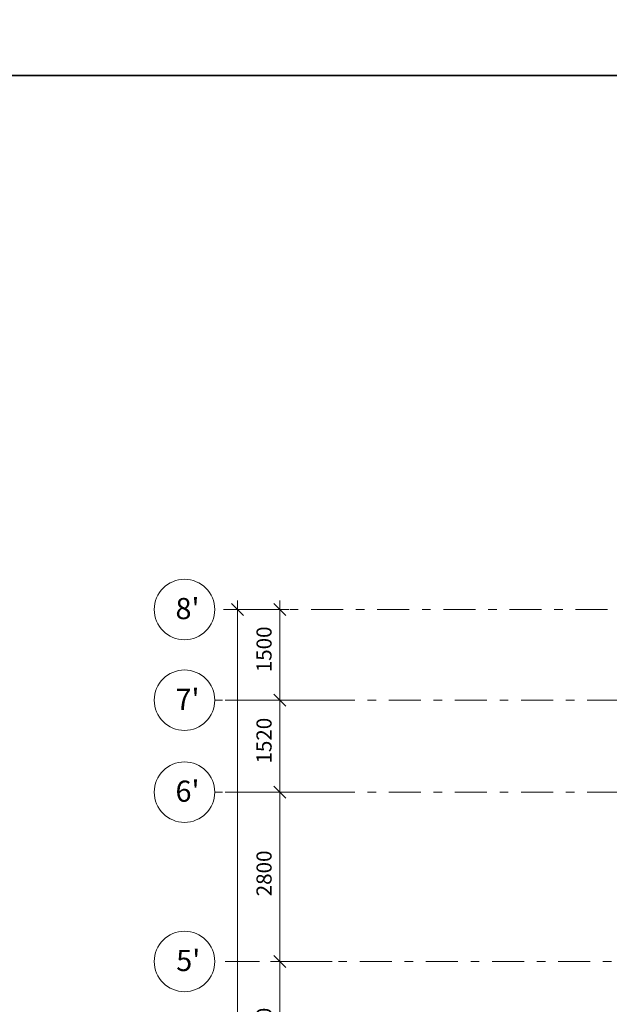
# Model space of a CAD drawing. Units: millimetres. Extents: x -99444 to 215312, y -346551 to 117680.
# Drawn here: x 37017 to 46766, y -183020 to -166736 of the extents above; entities that cross this region are included whole.
import ezdxf

# ---------------------------------------------------------------- set-up
doc = ezdxf.new("R2010")
doc.units = ezdxf.units.MM
doc.header["$PDMODE"] = 35
doc.linetypes.add('Штрих-Штриховая', pattern=[1093.611073, 529.166651, -211.666656, 141.111112, -211.666656])
doc.layers.get('Defpoints').update_dxf_attribs({"true_color": 0xa0dfff})
doc.layers.add('Размер - Оси', color=5, linetype='Continuous', lineweight=13)
doc.layers.add('Элемент Модели - Оси', color=1, linetype='Continuous', lineweight=13)
doc.styles.add('arial', font='arial.ttf', dxfattribs={"height": 250})
doc.styles.add('СГЕНЕРИР_СТИЛЬ_1', font='txt', dxfattribs={"width": 0.8})
doc.dimstyles.new('100', dxfattribs={"dimtxt": 250, "dimasz": 200, "dimexe": 150, "dimexo": 0, "dimgap": 100, "dimtad": 1, "dimdec": 0, "dimtxsty": 'arial', "dimblk": 'OBLIQUE', "dimcen": 100, "dimdle": 150, "dimclrd": 256, "dimclre": 256, "dimclrt": 256, "dimadec": 0, "dimazin": 0, "dimtfac": 1, "dimtdec": 0, "dimtmove": 1, "dimatfit": 3, "dimldrblk": 'OBLIQUE', "dimfxl": 1, "dimlwd": -1, "dimlwe": -1, "dimarcsym": 0})

# ---------------------------------------------------------------- blocks, each defined once
blk = doc.blocks.new('_OBLIQUE')
at = {"color": 0, "linetype": 'ByBlock', "lineweight": -2}
blk.add_line((-0.5, -0.5), (0.5, 0.5), dxfattribs=at)
blk = doc.blocks.new('*D1446')
at = {"layer": 'Defpoints', "color": 0, "transparency": 16777216}
for p in [(-15677, 0), (-15502, 0), (-15502, -25420)]:
    blk.add_point(p, dxfattribs=at)
at = {"layer": 'Размер - Оси', "transparency": 16777216}
for p, q in [((-15677, -25570), (-15677, 150)), ((-15502, 0), (-15827, 0)), ((-15502, -25420), (-15827, -25420))]:
    blk.add_line(p, q, dxfattribs=at)
at = {"layer": 'Размер - Оси', "transparency": 16777216, "xscale": 200, "yscale": 200, "zscale": 200}
for p, rotation in [((-15677, 0), 90), ((-15677, -25420), 270)]:
    blk.add_blockref('_OBLIQUE', p, dxfattribs=dict(at, rotation=rotation))
at = {"layer": 'Размер - Оси', "transparency": 16777216, "insert": (-15904, -12630), "char_height": 250, "attachment_point": 5, "rotation": 90, "style": 'arial'}
blk.add_mtext('25420', dxfattribs=at)
blk = doc.blocks.new('*D1450')
at = {"layer": 'Defpoints', "color": 0, "transparency": 16777216}
for p in [(-14977, -5820), (-14111, -5820), (-14077, -8220)]:
    blk.add_point(p, dxfattribs=at)
at = {"layer": 'Размер - Оси', "transparency": 16777216}
for p, q in [((-14977, -8370), (-14977, -5670)), ((-14111, -5820), (-15127, -5820)), ((-14077, -8220), (-15127, -8220))]:
    blk.add_line(p, q, dxfattribs=at)
at = {"layer": 'Размер - Оси', "transparency": 16777216, "xscale": 200, "yscale": 200, "zscale": 200}
for p, rotation in [((-14977, -5820), 90), ((-14977, -8220), 270)]:
    blk.add_blockref('_OBLIQUE', p, dxfattribs=dict(at, rotation=rotation))
at = {"layer": 'Размер - Оси', "transparency": 16777216, "insert": (-15204, -6964), "char_height": 250, "attachment_point": 5, "rotation": 90, "style": 'arial'}
blk.add_mtext('2400', dxfattribs=at)
blk = doc.blocks.new('*D1451')
at = {"layer": 'Defpoints', "color": 0, "transparency": 16777216}
for p in [(-14977, -3020), (-13943, -3020), (-14111, -5820)]:
    blk.add_point(p, dxfattribs=at)
at = {"layer": 'Размер - Оси', "transparency": 16777216}
for p, q in [((-14977, -5970), (-14977, -2870)), ((-13943, -3020), (-15127, -3020)), ((-14111, -5820), (-15127, -5820))]:
    blk.add_line(p, q, dxfattribs=at)
at = {"layer": 'Размер - Оси', "transparency": 16777216, "xscale": 200, "yscale": 200, "zscale": 200}
for p, rotation in [((-14977, -3020), 90), ((-14977, -5820), 270)]:
    blk.add_blockref('_OBLIQUE', p, dxfattribs=dict(at, rotation=rotation))
at = {"layer": 'Размер - Оси', "transparency": 16777216, "insert": (-15204, -4364), "char_height": 250, "attachment_point": 5, "rotation": 90, "style": 'arial'}
blk.add_mtext('2800', dxfattribs=at)
blk = doc.blocks.new('*D1452')
at = {"layer": 'Defpoints', "color": 0, "transparency": 16777216}
for p in [(-14977, -1500), (-13976, -1500), (-13943, -3020)]:
    blk.add_point(p, dxfattribs=at)
at = {"layer": 'Размер - Оси', "transparency": 16777216}
for p, q in [((-14977, -3170), (-14977, -1350)), ((-13976, -1500), (-15127, -1500)), ((-13943, -3020), (-15127, -3020))]:
    blk.add_line(p, q, dxfattribs=at)
at = {"layer": 'Размер - Оси', "transparency": 16777216, "xscale": 200, "yscale": 200, "zscale": 200}
for p, rotation in [((-14977, -1500), 90), ((-14977, -3020), 270)]:
    blk.add_blockref('_OBLIQUE', p, dxfattribs=dict(at, rotation=rotation))
at = {"layer": 'Размер - Оси', "transparency": 16777216, "insert": (-15204, -2169), "char_height": 250, "attachment_point": 5, "rotation": 90, "style": 'arial'}
blk.add_mtext('1520', dxfattribs=at)
blk = doc.blocks.new('*D1453')
at = {"layer": 'Defpoints', "color": 0, "transparency": 16777216}
for p in [(-15502, 0), (-14977, 0), (-13976, -1500)]:
    blk.add_point(p, dxfattribs=at)
at = {"layer": 'Размер - Оси', "transparency": 16777216}
for p, q in [((-14977, -1650), (-14977, 150)), ((-15502, 0), (-14827, 0)), ((-13976, -1500), (-15127, -1500))]:
    blk.add_line(p, q, dxfattribs=at)
at = {"layer": 'Размер - Оси', "transparency": 16777216, "xscale": 200, "yscale": 200, "zscale": 200}
for p, rotation in [((-14977, 0), 90), ((-14977, -1500), 270)]:
    blk.add_blockref('_OBLIQUE', p, dxfattribs=dict(at, rotation=rotation))
at = {"layer": 'Размер - Оси', "transparency": 16777216, "insert": (-15204, -659), "char_height": 250, "attachment_point": 5, "rotation": 90, "style": 'arial'}
blk.add_mtext('1500', dxfattribs=at)
blk = doc.blocks.new('оси 2')
at = {"layer": 'Элемент Модели - Оси', "linetype": 'Штрих-Штриховая'}
for p, q in [((26534.7, 0), (-16051.7, 0)), ((-15351.7, 0), (-16051.7, 0)), ((24538.7, -1500), (-16051.7, -1500)), ((-15351.7, -1500), (-16051.7, -1500)), ((24538.7, -3020), (-16051.7, -3020)), ((-15351.7, -3020), (-16051.7, -3020)), ((27338.7, -5820), (-16051.7, -5820)), ((-15351.7, -5820), (-16051.7, -5820))]:
    blk.add_line(p, q, dxfattribs=at)
at = {"layer": 'Элемент Модели - Оси', "linetype": 'Continuous'}
for centre in [(-16551.7, 0), (-16551.7, -1500), (-16551.7, -3020), (-16551.7, -5820)]:
    blk.add_circle(centre, 500, dxfattribs=at)
at = {"layer": 'Элемент Модели - Оси', "char_height": 350, "attachment_point": 4, "style": 'СГЕНЕРИР_СТИЛЬ_1'}
for s, insert in [("\\fGOST Type AU|b0|i0|c204|p2;8'}", (-16701, 15.9)), ("\\fGOST Type AU|b0|i0|c204|p2;7'}", (-16701, -1484.1)), ("\\fGOST Type AU|b0|i0|c204|p2;6'}", (-16701, -3004.1)), ("\\fGOST Type AU|b0|i0|c204|p2;5'}", (-16689.1, -5804.1))]:
    blk.add_mtext(s, dxfattribs=dict(at, insert=insert))
at = {"layer": 'Размер - Оси'}
for base, p1, p2, picture, middle in [((-15676.8, 0), (-15501.8, -25420), (-15501.8, 0), '*D1446', (-15676.8, -12630.1)), ((-14976.8, 0), (-13976.3, -1500), (-15501.8, 0), '*D1453', (-14976.8, -658.8)), ((-14976.8, -1500), (-13942.7, -3020), (-13976.3, -1500), '*D1452', (-14976.8, -2168.8)), ((-14976.8, -3020), (-14111, -5820), (-13942.7, -3020), '*D1451', (-14976.8, -4363.9)), ((-14976.8, -5820), (-14077.3, -8220), (-14111, -5820), '*D1450', (-14976.8, -6963.9))]:
    dim = blk.add_linear_dim(base=base, p1=p1, p2=p2, angle=90, dimstyle='100', dxfattribs=at)
    dim.commit()
    dim.dimension.update_dxf_attribs({"geometry": picture, "text_midpoint": middle, "dimtype": 128})

msp = doc.modelspace()

# ---------------------------------------------------------------- linework, layer by layer
at = {"layer": 'Defpoints', "lineweight": 30, "ltscale": 100}
for points in [[(-89443.6, -121610), (62471.6, -121610), (62471.6, -167660.7), (-89443.6, -167660.7)], [(-89443.6, -167660.7), (99480.8, -167660.7), (99480.8, -213711.5), (-89443.6, -213711.5)]]:
    msp.add_lwpolyline(points, close=True, dxfattribs=at)

# ---------------------------------------------------------------- block references
at = {"layer": 'Размер - Оси', "color": 3, "lineweight": 70}
msp.add_blockref('оси 2', (56293.6, -176490.7), dxfattribs=at)

doc.saveas('drawing.dxf')
